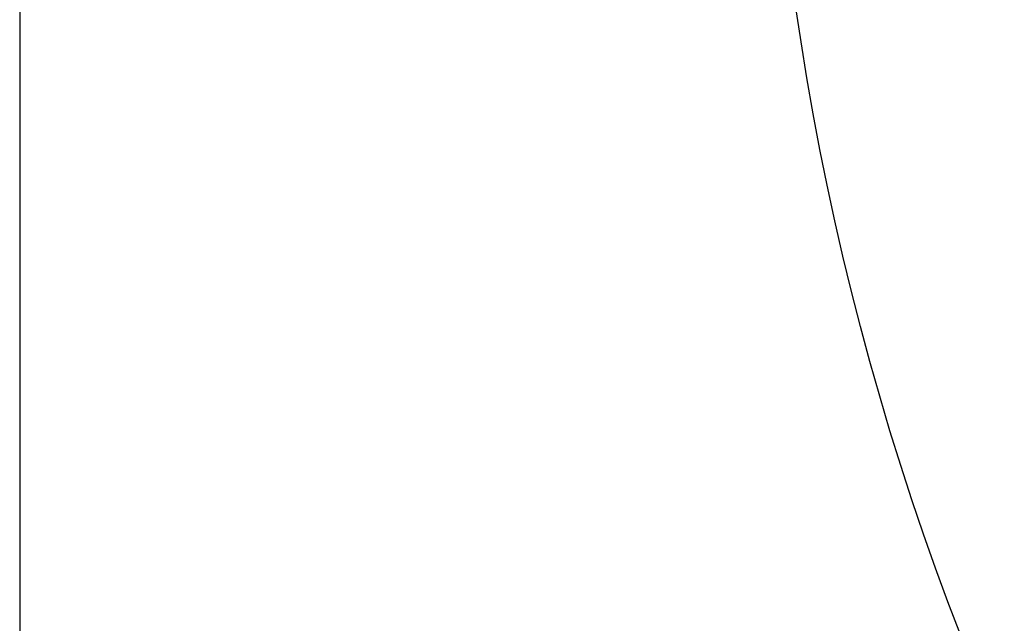
# Model space of a CAD drawing. Units: millimetres. Extents: x -351 to 3277, y 6535 to 11701.
# Drawn here: x 53 to 77, y 8398 to 8413 of the extents above; entities that cross this region are included whole.
import ezdxf

# ---------------------------------------------------------------- set-up
doc = ezdxf.new("R2010")
doc.units = ezdxf.units.MM
doc.layers.add('1', color=7, linetype='Continuous')
doc.styles.get("Standard").update_dxf_attribs({"font": 'simplex.shx'})
doc.dimstyles.new('小', dxfattribs={"dimscale": 10, "dimtxt": 3.5, "dimasz": 2.5, "dimexe": 1, "dimexo": 1, "dimgap": 1.5, "dimtad": 0, "dimtih": 1, "dimtoh": 1, "dimdsep": 46, "dimtxsty": 'Standard', "dimcen": 0, "dimclrd": 256, "dimclre": 256, "dimclrt": 2, "dimadec": 0, "dimazin": 2, "dimtp": 0.1, "dimtm": 0.1, "dimtfac": 0.71, "dimtix": 1, "dimtmove": 2, "dimatfit": 0, "dimfxl": 1, "dimlwd": -1, "dimlwe": -1, "dimarcsym": 0})

# ---------------------------------------------------------------- blocks, each defined once
blk = doc.blocks.new('*D26')
for p, q in [((53.19, 8649.351), (53.19, 7843.738)), ((518.19, 8161.351), (518.19, 7843.738)), ((93.19, 7853.738), (151.642, 7853.738)), ((478.19, 7853.738), (419.737, 7853.738))]:
    blk.add_line(p, q)
for points in [[(93.19, 7860.405), (93.19, 7847.071), (53.19, 7853.738)], [(478.19, 7860.405), (478.19, 7847.071), (518.19, 7853.738)]]:
    blk.add_solid(points)
at = {"layer": 'Defpoints', "color": 0}
for p in [(53.19, 8659.351), (518.19, 8171.351), (518.19, 7853.738)]:
    blk.add_point(p, dxfattribs=at)
at = {"color": 2, "insert": (285.69, 7853.738), "char_height": 50, "attachment_point": 5}
blk.add_mtext('465%%P5', dxfattribs=at)

msp = doc.modelspace()

# ---------------------------------------------------------------- linework, layer by layer
at = {"layer": '1', "linetype": 'Continuous', "extrusion": (0, 0, -1)}
msp.add_arc((-140.37913, 8422.85092), 69, 306.6314494, 353.3685506, dxfattribs=at)

# ---------------------------------------------------------------- dimensions: what is measured, and where the dimension line sits
at = {"color": 1}
dim = msp.add_linear_dim(base=(518.18987, 7853.738), p1=(53.18987, 8659.35092), p2=(518.18987, 8171.35092), text='<>%%P5', dimstyle='小', override={"dimtxt": 5, "dimasz": 4}, dxfattribs=at)
dim.commit()
dim.dimension.update_dxf_attribs({"geometry": '*D26', "text_midpoint": (285.68987, 7853.738)})

doc.saveas('drawing.dxf')
